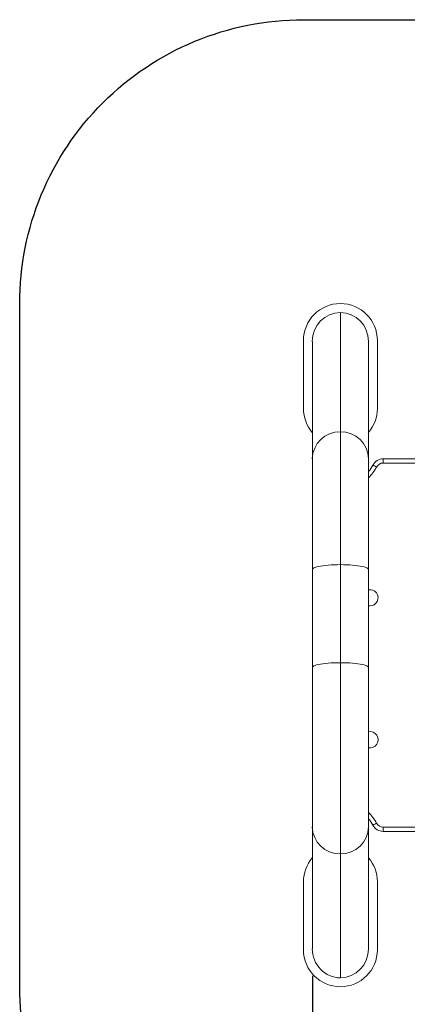
# Model space of a CAD drawing. Extents: x 194 to 281, y -42 to 85.
# Drawn here: x 194 to 211, y -9 to 33 of the extents above; entities that cross this region are included whole.
import ezdxf

# ---------------------------------------------------------------- set-up
doc = ezdxf.new("R2010")
doc.units = 0
doc.header["$LTSCALE"] = 0.125
doc.header["$MEASUREMENT"] = 0
doc.header["$PDMODE"] = 35
doc.layers.get('0').update_dxf_attribs({"linetype": 'CONTINUOUS'})
doc.layers.get('DEFPOINTS').update_dxf_attribs({"linetype": 'CONTINUOUS'})
doc.layers.add('CONSTRUCTION', color=7, linetype='CONTINUOUS')
doc.layers.add('CONTOUR', color=7, linetype='CONTINUOUS')
doc.styles.add('DIM', font='romans.shx')
doc.dimstyles.new('Implantation (Pied-mètre)', dxfattribs={"dimscale": 96, "dimtxt": 0.09375, "dimasz": 0.125, "dimexe": 0.125, "dimexo": 0.125, "dimgap": 0.03, "dimtad": 1, "dimdec": 0, "dimzin": 0, "dimdsep": 46, "dimlunit": 4, "dimtxsty": 'DIM', "dimblk1": 'OBLIQUE', "dimblk2": 'OBLIQUE', "dimsah": 1, "dimcen": 0.089844, "dimdle": 0.125, "dimclrt": 7, "dimadec": 0, "dimazin": 0, "dimtfac": 1, "dimtdec": 0, "dimtofl": 0, "dimtmove": 0, "dimatfit": 3, "dimldrblk": 'OBLIQUE', "dimfxl": 0, "dimfrac": 2, "dimtolj": 1, "dimtzin": 0, "dimarcsym": 0})

# ---------------------------------------------------------------- blocks, each defined once
blk = doc.blocks.new('_OBLIQUE')
at = {"color": 0, "linetype": 'ByBlock'}
blk.add_line((-0.5, -0.5), (0.5, 0.5), dxfattribs=at)
blk = doc.blocks.new('*D117')
at = {"layer": 'CONSTRUCTION', "color": 0, "lineweight": -2}
for p, q in [((206.855, -7.616), (206.855, -41.534)), ((269.105, -7.616), (269.105, -41.534)), ((197.855, -32.534), (278.105, -32.534))]:
    blk.add_line(p, q, dxfattribs=at)
at = {"layer": 'DEFPOINTS', "color": 0}
for p in [(206.855, 1.384), (269.105, 1.384), (269.105, -32.534)]:
    blk.add_point(p, dxfattribs=at)
at = {"layer": 'CONSTRUCTION', "color": 0, "lineweight": -2, "xscale": 9, "yscale": 9, "zscale": 9, "rotation": 180}
blk.add_blockref('_OBLIQUE', (206.855, -32.534), dxfattribs=at)
at = {"layer": 'CONSTRUCTION', "color": 0, "lineweight": -2, "xscale": 9, "yscale": 9, "zscale": 9}
blk.add_blockref('_OBLIQUE', (269.105, -32.534), dxfattribs=at)
at = {"layer": 'CONSTRUCTION', "color": 7, "insert": (239.023, -25.241), "char_height": 6.75, "attachment_point": 5, "style": 'DIM'}
blk.add_mtext('\\A1;5\'-2" [1.581m]', dxfattribs=at)

msp = doc.modelspace()

# ---------------------------------------------------------------- linework, layer by layer
msp.add_lwpolyline([(194.48, -8.079), (194.48, 20.804, -0.414214), (206.48, 32.804), (269.48, 32.804, -0.414214), (281.48, 20.804), (281.48, -8.079, -0.414214), (269.48, -20.079), (206.48, -20.079, -0.414214)], format="xyb", close=True)
at = {"layer": 'CONTOUR', "linetype": 'Continuous', "lineweight": 15}
for p, q in [((208.042, 15.385), (208.042, 20.429)), ((206.48, 19.241), (206.48, 16.366)), ((206.855, 14.238), (206.855, 19.199)), ((209.23, 19.199), (209.23, 14.238)), ((209.605, 16.366), (209.605, 19.241)), ((208.042, 9.764), (208.042, 15.385)), ((206.855, 9.558), (206.855, 14.238)), ((209.23, 14.238), (209.23, 9.558)), ((266.105, 14.237), (209.855, 14.237)), ((209.855, 14.237), (209.855, 14.06)), ((266.105, 14.06), (209.855, 14.06)), ((208.042, 5.619), (208.042, 9.764)), ((206.855, 5.413), (206.855, 9.558)), ((209.23, 9.558), (209.23, 5.413)), ((209.292, 8.018), (209.23, 8.024)), ((206.855, -1.318), (206.855, 5.413)), ((208.042, -2.465), (208.042, 5.619)), ((209.23, 5.413), (209.23, -1.318)), ((206.855, -6.475), (206.855, -1.318)), ((209.23, -1.318), (209.23, -6.475)), ((209.855, -1.336), (266.105, -1.336)), ((209.855, -1.336), (209.855, -1.513)), ((209.855, -1.513), (266.105, -1.513)), ((208.042, -7.704), (208.042, -2.465)), ((206.48, -3.642), (206.48, -6.517)), ((209.605, -6.517), (209.605, -3.642))]:
    msp.add_line(p, q, dxfattribs=at)
at = {"layer": 'CONTOUR', "linetype": 'Continuous', "lineweight": 15, "flags": 128}
for points in [[(209.413, 13.972), (209.424, 13.967), (209.438, 13.96), (209.454, 13.951), (209.474, 13.94), (209.496, 13.929), (209.519, 13.916), (209.544, 13.903), (209.569, 13.889)], [(206.855, 9.558), (206.862, 9.581), (206.884, 9.604), (206.921, 9.626), (206.972, 9.648), (207.037, 9.668), (207.114, 9.687), (207.202, 9.704), (207.302, 9.719), (207.41, 9.733), (207.527, 9.744), (207.65, 9.753), (207.778, 9.759), (207.909, 9.763), (208.042, 9.764)], [(208.042, 9.764), (208.175, 9.763), (208.306, 9.759), (208.434, 9.753), (208.557, 9.744), (208.674, 9.733), (208.783, 9.719), (208.882, 9.704), (208.971, 9.687), (209.048, 9.668), (209.112, 9.648), (209.163, 9.626), (209.2, 9.604), (209.222, 9.581), (209.23, 9.558)], [(206.855, 5.413), (206.862, 5.436), (206.884, 5.459), (206.921, 5.481), (206.972, 5.503), (207.037, 5.523), (207.114, 5.542), (207.202, 5.559), (207.302, 5.574), (207.41, 5.588), (207.527, 5.599), (207.65, 5.608), (207.778, 5.614), (207.909, 5.618), (208.042, 5.619)], [(208.042, 5.619), (208.175, 5.618), (208.306, 5.614), (208.434, 5.608), (208.557, 5.599), (208.674, 5.588), (208.783, 5.574), (208.882, 5.559), (208.971, 5.542), (209.048, 5.523), (209.112, 5.503), (209.163, 5.481), (209.2, 5.459), (209.222, 5.436), (209.23, 5.413)], [(209.569, -1.165), (209.544, -1.179), (209.519, -1.192), (209.496, -1.204), (209.474, -1.216), (209.454, -1.226), (209.438, -1.235), (209.424, -1.243), (209.413, -1.248)]]:
    msp.add_lwpolyline(points, dxfattribs=at)
at = {"layer": 'CONTOUR', "linetype": 'Continuous', "lineweight": 15}
for centre, radius, start, end in [((208.042, 19.241), 1.562, 90, 180), ((208.042, 19.241), 1.562, 0, 90), ((208.042, 16.366), 1.563, 180, 220.5358), ((208.042, 16.366), 1.563, 319.4642, 0), ((208.022, 14.217), 1.168, 89.0241, 178.9899), ((208.062, 14.217), 1.168, 1.0101, 90.9757), ((209.855, 13.737), 0.5, 90, 151.9275), ((207.98, 14.737), 1.625, 320.2849, 331.9275), ((207.98, 14.737), 1.802, 313.9285, 331.9275), ((209.855, 13.737), 0.323, 90, 151.9275), ((209.292, 8.362), 0.344, 270, 100.4741), ((209.292, 2.362), 0.344, 259.5259, 100.4741), ((207.98, -2.013), 1.802, 28.0725, 46.0715), ((207.98, -2.013), 1.625, 28.0725, 39.7151), ((209.855, -1.013), 0.5, 208.0725, 270), ((209.855, -1.013), 0.323, 208.0725, 270), ((208.022, -1.297), 1.168, 181.0101, 270.9758), ((208.062, -1.297), 1.168, 269.0243, 358.9899), ((208.042, -3.642), 1.562, 139.4642, 180), ((208.042, -3.642), 1.563, 0, 40.5358), ((208.042, -6.517), 1.562, 180, 270), ((208.042, -6.517), 1.562, 270, 0)]:
    msp.add_arc(centre, radius, start, end, dxfattribs=at)
for centre, major_axis, start_param, end_param in [((208.042, 19.199), (0, -1.229), 3.141593, 4.712389), ((208.042, 19.199), (0, 1.229), 4.712389, 6.283185), ((208.042, -6.475), (0, 1.229), 1.570796, 3.141593), ((208.042, -6.475), (0, -1.229), 0, 1.570796)]:
    msp.add_ellipse(centre, major_axis=major_axis, ratio=0.965926, start_param=start_param, end_param=end_param, dxfattribs=at)

# ---------------------------------------------------------------- dimensions: what is measured, and where the dimension line sits
at = {"layer": 'CONSTRUCTION'}
dim = msp.add_linear_dim(base=(269.105, -32.534), p1=(206.855, 1.384), p2=(269.105, 1.384), dimstyle='Implantation (Pied-mètre)', override={"dimscale": 72}, dxfattribs=at)
dim.commit()
dim.dimension.update_dxf_attribs({"geometry": '*D117', "text_midpoint": (239.023, -32.534), "dimtype": 160})

doc.saveas('drawing.dxf')
